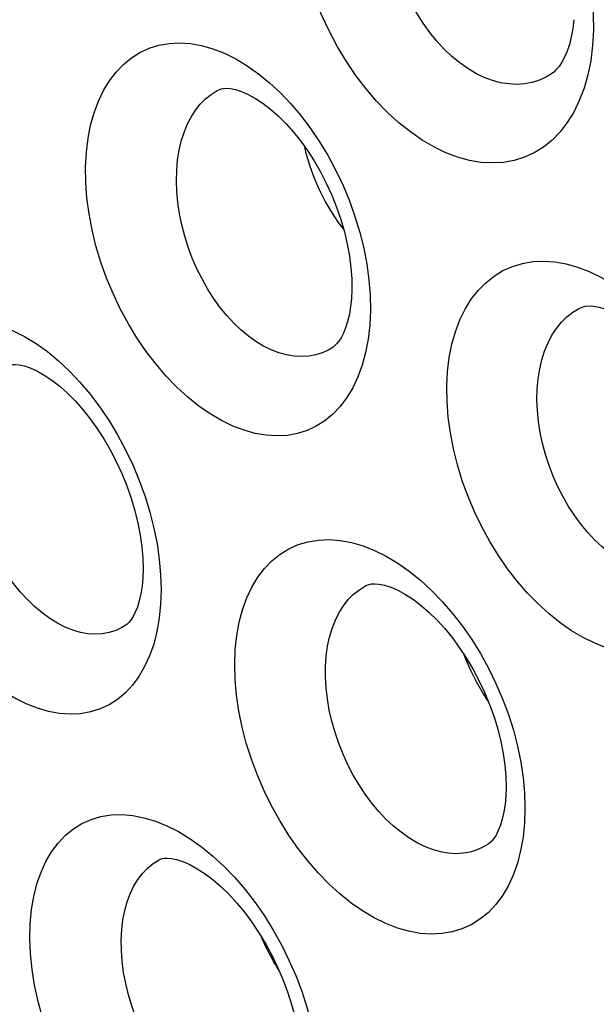
# Model space of a CAD drawing. Units: inches. Extents: x 65.8 to 144.8, y 109.6 to 187.5.
# Drawn here: x 78.6 to 80.4, y 149.7 to 152.7 of the extents above; entities that cross this region are included whole.
import ezdxf

# ---------------------------------------------------------------- set-up
doc = ezdxf.new("R2010")
doc.units = ezdxf.units.IN
doc.header["$MEASUREMENT"] = 0
doc.layers.add('DRAFT', color=7, linetype='Continuous')
doc.layers.add('RACCORDO', color=7, linetype='Continuous')

# ---------------------------------------------------------------- blocks, each defined once
blk = doc.blocks.new('block 1618')
at = {"layer": 'RACCORDO', "color": 7, "lineweight": 25, "true_color": 0xffffff}
blk.add_lwpolyline([(79.0337, 151.0532), (79.0378, 151.0069), (79.0391, 150.9615), (79.0377, 150.917)], dxfattribs=at)
blk = doc.blocks.new('block 1848')
at = {"layer": 'RACCORDO', "color": 7, "lineweight": 25, "true_color": 0xffffff}
blk.add_lwpolyline([(78.983, 150.9956), (78.9808, 150.9723), (78.9771, 150.9481), (78.9722, 150.9265), (78.9665, 150.9077), (78.9601, 150.8916), (78.9534, 150.8784), (78.9469, 150.8681), (78.9409, 150.8606), (78.9358, 150.8556), (78.9316, 150.8523)], dxfattribs=at)
blk = doc.blocks.new('block 1849')
at = {"layer": 'RACCORDO', "color": 7, "lineweight": 25, "true_color": 0xffffff}
blk.add_lwpolyline([(80.093, 150.3286), (80.0909, 150.3058), (80.0872, 150.2816), (80.0823, 150.26), (80.0764, 150.241), (80.0699, 150.2247), (80.0631, 150.2112), (80.0562, 150.2005), (80.0498, 150.1926), (80.0442, 150.187), (80.0393, 150.1833)], dxfattribs=at)
blk = doc.blocks.new('block 1852')
at = {"layer": 'RACCORDO', "color": 7, "lineweight": 25, "true_color": 0xffffff}
blk.add_lwpolyline([(78.6393, 149.9403), (78.6434, 149.9833), (78.6502, 150.0237), (78.6597, 150.0617), (78.672, 150.0972), (78.687, 150.1303), (78.7045, 150.1602), (78.7243, 150.1868), (78.7466, 150.2103), (78.7709, 150.2302), (78.7972, 150.2464), (78.8255, 150.259), (78.8552, 150.2678), (78.8864, 150.2727), (78.919, 150.2737), (78.9525, 150.2709), (78.9868, 150.2642), (79.0219, 150.2536), (79.0571, 150.2394), (79.0925, 150.2215), (79.1281, 150.1999)], dxfattribs=at)
blk = doc.blocks.new('block 1858')
at = {"layer": 'RACCORDO', "color": 7, "lineweight": 25, "true_color": 0xffffff}
blk.add_lwpolyline([(79.0377, 150.917), (79.0333, 150.8736)], dxfattribs=at)
blk = doc.blocks.new('block 1859')
at = {"layer": 'RACCORDO', "color": 7, "lineweight": 25, "true_color": 0xffffff}
blk.add_lwpolyline([(80.1501, 150.2487), (80.1456, 150.2048)], dxfattribs=at)
blk = doc.blocks.new('block 1860')
at = {"layer": 'RACCORDO', "color": 7, "lineweight": 25, "true_color": 0xffffff}
blk.add_lwpolyline([(79.6209, 151.849), (79.6186, 151.8265), (79.6146, 151.8022), (79.6094, 151.7804), (79.6033, 151.7612), (79.5966, 151.7446), (79.5894, 151.7308), (79.5823, 151.7198), (79.5757, 151.7116), (79.5697, 151.7058), (79.5647, 151.7019)], dxfattribs=at)
blk = doc.blocks.new('block 1865')
at = {"layer": 'RACCORDO', "color": 7, "lineweight": 25, "true_color": 0xffffff}
blk.add_lwpolyline([(78.1716, 151.4531), (78.1763, 151.496), (78.1836, 151.5363), (78.1935, 151.574), (78.2061, 151.6092), (78.2213, 151.6419), (78.2387, 151.6714), (78.2585, 151.6978), (78.2805, 151.721), (78.3045, 151.7408), (78.3303, 151.7571), (78.3581, 151.7698), (78.3874, 151.7788), (78.4182, 151.784), (78.4504, 151.7854), (78.4834, 151.7829), (78.5173, 151.7764), (78.552, 151.7661), (78.5869, 151.7521), (78.6219, 151.7344), (78.6569, 151.7129)], dxfattribs=at)
blk = doc.blocks.new('block 1866')
at = {"layer": 'RACCORDO', "color": 7, "lineweight": 25, "true_color": 0xffffff}
blk.add_lwpolyline([(79.2659, 150.7781), (79.2707, 150.8211), (79.2781, 150.8617), (79.2882, 150.8997), (79.3011, 150.9354), (79.3168, 150.9686), (79.3348, 150.9986), (79.3553, 151.0254), (79.3781, 151.049), (79.4029, 151.0691), (79.4297, 151.0856), (79.4584, 151.0984), (79.4885, 151.1074), (79.52, 151.1126), (79.553, 151.1139), (79.5867, 151.1114), (79.6212, 151.105), (79.6564, 151.0947), (79.6918, 151.0808), (79.7272, 151.0632), (79.7628, 151.042)], dxfattribs=at)
blk = doc.blocks.new('block 1870')
at = {"layer": 'RACCORDO', "color": 7, "lineweight": 25, "true_color": 0xffffff}
blk.add_lwpolyline([(79.6769, 151.7701), (79.6718, 151.7263), (79.6641, 151.6853)], dxfattribs=at)
blk = doc.blocks.new('block 1873')
at = {"layer": 'RACCORDO', "color": 7, "lineweight": 25, "true_color": 0xffffff}
blk.add_lwpolyline([(78.9188, 149.9224), (78.9223, 149.952), (78.9278, 149.9802), (78.935, 150.0067), (78.9442, 150.0315), (78.9551, 150.0544), (78.9676, 150.0752), (78.9818, 150.0938), (78.9975, 150.11), (79.0146, 150.1239), (79.033, 150.1352), (79.0366, 150.1371)], dxfattribs=at)
blk = doc.blocks.new('block 1874')
at = {"layer": 'RACCORDO', "color": 7, "lineweight": 25, "true_color": 0xffffff}
blk.add_lwpolyline([(80.3011, 152.7023), (80.2979, 152.6758), (80.2932, 152.65), (80.2872, 152.6268), (80.2802, 152.606), (80.2724, 152.5878), (80.2641, 152.5724), (80.2556, 152.5596), (80.2473, 152.5497), (80.2395, 152.5422), (80.2329, 152.5373)], dxfattribs=at)
blk = doc.blocks.new('block 1879')
at = {"layer": 'RACCORDO', "color": 7, "lineweight": 25, "true_color": 0xffffff}
blk.add_lwpolyline([(78.8106, 152.2974), (78.8159, 152.3401), (78.8238, 152.3803), (78.8342, 152.418), (78.8474, 152.4533), (78.8631, 152.4861), (78.8811, 152.5157), (78.9014, 152.5423), (78.9239, 152.5657), (78.9483, 152.5856), (78.9746, 152.6021), (79.0028, 152.6151), (79.0324, 152.6243), (79.0634, 152.6297), (79.0959, 152.6314), (79.1291, 152.6292), (79.1631, 152.6232), (79.1978, 152.6132), (79.2326, 152.5997), (79.2675, 152.5824), (79.3025, 152.5614)], dxfattribs=at)
blk = doc.blocks.new('block 1880')
at = {"layer": 'RACCORDO', "color": 7, "lineweight": 25, "true_color": 0xffffff}
blk.add_lwpolyline([(79.915, 151.6275), (79.9203, 151.6705), (79.9284, 151.7111), (79.9391, 151.7491), (79.9526, 151.7848), (79.9688, 151.818), (79.9874, 151.8482), (80.0084, 151.8751), (80.0317, 151.8988), (80.0569, 151.919), (80.0841, 151.9356), (80.1132, 151.9486), (80.1436, 151.9579), (80.1754, 151.9633), (80.2086, 151.9648), (80.2425, 151.9626), (80.2771, 151.9565), (80.3124, 151.9466), (80.3478, 151.933), (80.3832, 151.9158), (80.4187, 151.8949)], dxfattribs=at)
blk = doc.blocks.new('block 1881')
at = {"layer": 'RACCORDO', "color": 7, "lineweight": 25, "true_color": 0xffffff}
blk.add_lwpolyline([(80.3583, 152.6231), (80.3524, 152.577), (80.3437, 152.5337)], dxfattribs=at)
blk = doc.blocks.new('block 1896')
at = {"layer": 'RACCORDO', "color": 7, "lineweight": 25, "true_color": 0xffffff}
blk.add_lwpolyline([(79.5441, 150.7581), (79.5483, 150.7878), (79.5543, 150.816), (79.5622, 150.8427), (79.572, 150.8676), (79.5835, 150.8906), (79.5966, 150.9115), (79.6114, 150.9303), (79.6276, 150.9467), (79.6452, 150.9607), (79.6641, 150.9723), (79.6679, 150.9742)], dxfattribs=at)
blk = doc.blocks.new('block 1914')
at = {"layer": 'RACCORDO', "color": 7, "lineweight": 25, "true_color": 0xffffff}
blk.add_lwpolyline([(79.0897, 152.2739), (79.0944, 152.3033), (79.1009, 152.3313), (79.1092, 152.3576), (79.1192, 152.3822), (79.1308, 152.4049), (79.144, 152.4255), (79.1587, 152.444), (79.1747, 152.4602), (79.192, 152.4741), (79.2105, 152.4857), (79.2158, 152.4884)], dxfattribs=at)
blk = doc.blocks.new('block 1915')
at = {"layer": 'RACCORDO', "color": 7, "lineweight": 25, "true_color": 0xffffff}
blk.add_lwpolyline([(80.1918, 151.6054), (80.1966, 151.6351), (80.2032, 151.6633), (80.2117, 151.6899), (80.222, 151.7149), (80.2341, 151.738), (80.2478, 151.759), (80.263, 151.7778), (80.2798, 151.7943), (80.2978, 151.8085), (80.3171, 151.8202), (80.321, 151.8222)], dxfattribs=at)
blk = doc.blocks.new('block 1916')
at = {"layer": 'RACCORDO', "color": 7, "lineweight": 25, "true_color": 0xffffff}
blk.add_lwpolyline([(79.5181, 149.359), (79.5114, 149.3179), (79.5019, 149.2795), (79.4897, 149.2435), (79.4747, 149.2101), (79.4573, 149.1801), (79.4374, 149.1533), (79.4152, 149.1297), (79.391, 149.1097), (79.3648, 149.0934), (79.3366, 149.0807), (79.3069, 149.0718), (79.2758, 149.0669), (79.2432, 149.0657), (79.2099, 149.0684), (79.1757, 149.075), (79.1407, 149.0855), (79.1055, 149.0996), (79.0702, 149.1174), (79.0347, 149.1388), (78.9997, 149.1635), (78.9652, 149.1915), (78.9311, 149.2228), (78.8983, 149.2567), (78.8665, 149.2934), (78.8359, 149.3329), (78.8071, 149.3742), (78.7801, 149.4175), (78.7548, 149.4627), (78.7317, 149.509), (78.7109, 149.5565), (78.6924, 149.6052), (78.6764, 149.654), (78.6632, 149.703), (78.6526, 149.7522), (78.6448, 149.8006), (78.6401, 149.848), (78.6382, 149.8945), (78.6393, 149.9403)], dxfattribs=at)
blk = doc.blocks.new('block 1925')
at = {"layer": 'RACCORDO', "color": 7, "lineweight": 25, "true_color": 0xffffff}
blk.add_lwpolyline([(79.0333, 150.8736), (79.0262, 150.8328), (79.0165, 150.7946), (79.004, 150.7589), (78.9889, 150.7258), (78.9715, 150.6958), (78.9518, 150.6692), (78.9299, 150.6456), (78.906, 150.6257), (78.8803, 150.6093), (78.8526, 150.5964), (78.8236, 150.5872), (78.7932, 150.5819), (78.7614, 150.5803), (78.7288, 150.5824), (78.6953, 150.5885), (78.661, 150.5983), (78.6265, 150.6118), (78.5918, 150.629), (78.5569, 150.6499), (78.5224, 150.6742), (78.4884, 150.7018), (78.4548, 150.7328), (78.4223, 150.7666), (78.391, 150.8033), (78.3608, 150.8427), (78.3323, 150.8842), (78.3057, 150.9279), (78.2808, 150.9735), (78.2581, 151.0203), (78.2379, 151.0683), (78.2199, 151.1173), (78.2046, 151.1664), (78.1921, 151.2157), (78.1822, 151.2651), (78.1752, 151.3137), (78.1711, 151.361), (78.1699, 151.4075), (78.1716, 151.4531)], dxfattribs=at)
blk = doc.blocks.new('block 1928')
at = {"layer": 'RACCORDO', "color": 7, "lineweight": 25, "true_color": 0xffffff}
blk.add_lwpolyline([(80.1456, 150.2048), (80.1383, 150.1635), (80.1283, 150.1249), (80.1154, 150.0887), (80.0998, 150.0551), (80.0818, 150.0248), (80.0614, 149.9977), (80.0386, 149.9739), (80.0139, 149.9537), (79.9872, 149.9372), (79.9586, 149.9243), (79.9287, 149.9151), (79.8973, 149.9099), (79.8645, 149.9084), (79.831, 149.9107), (79.7966, 149.917), (79.7615, 149.927), (79.7263, 149.9407), (79.6909, 149.9581), (79.6553, 149.9791), (79.6203, 150.0034), (79.5859, 150.031), (79.5519, 150.0619), (79.5191, 150.0955), (79.4876, 150.1319), (79.4572, 150.1709), (79.4285, 150.212), (79.4017, 150.2552), (79.3766, 150.3003), (79.3538, 150.3466), (79.3334, 150.3941), (79.3152, 150.4427), (79.2997, 150.4916), (79.2869, 150.5406), (79.2769, 150.5899), (79.2697, 150.6383), (79.2655, 150.6857), (79.2642, 150.7323), (79.2659, 150.7781)], dxfattribs=at)
blk = doc.blocks.new('block 1974')
at = {"layer": 'RACCORDO', "color": 7, "lineweight": 25, "true_color": 0xffffff}
blk.add_lwpolyline([(79.6641, 151.6853), (79.6538, 151.6469), (79.6406, 151.6109), (79.6249, 151.5776), (79.6069, 151.5475), (79.5866, 151.5206), (79.564, 151.4969), (79.5396, 151.4768), (79.5134, 151.4603), (79.4853, 151.4472), (79.456, 151.4379), (79.4253, 151.4324), (79.3932, 151.4306), (79.3605, 151.4326), (79.3269, 151.4383), (79.2926, 151.4478), (79.2582, 151.4609), (79.2235, 151.4778), (79.1887, 151.4982), (79.1544, 151.522), (79.1206, 151.5492), (79.0871, 151.5798), (79.0549, 151.6132), (79.0237, 151.6495), (78.9937, 151.6887), (78.9654, 151.73), (78.9391, 151.7734), (78.9145, 151.8188), (78.8923, 151.8654), (78.8724, 151.9131), (78.8549, 151.962), (78.8401, 152.011), (78.8281, 152.0601), (78.8188, 152.1094), (78.8123, 152.1579), (78.8088, 152.2052), (78.8083, 152.2517), (78.8106, 152.2974)], dxfattribs=at)
blk = doc.blocks.new('block 1976')
at = {"layer": 'RACCORDO', "color": 7, "lineweight": 25, "true_color": 0xffffff}
blk.add_lwpolyline([(80.7854, 151.0222), (80.7748, 150.9834), (80.7612, 150.9469), (80.745, 150.9131), (80.7263, 150.8825), (80.7052, 150.8552), (80.6817, 150.8311), (80.6563, 150.8107), (80.6289, 150.794), (80.5997, 150.7809), (80.5691, 150.7717), (80.5372, 150.7664), (80.5039, 150.7649), (80.47, 150.7672), (80.4354, 150.7734), (80.4001, 150.7835), (80.3648, 150.7971), (80.3294, 150.8144), (80.2941, 150.8352), (80.2593, 150.8593), (80.2252, 150.8866), (80.1917, 150.9171), (80.1594, 150.9502), (80.1284, 150.9861), (80.0985, 151.0247), (80.0705, 151.0652), (80.0442, 151.1078), (80.0197, 151.1525), (79.9975, 151.1983), (79.9776, 151.2454), (79.96, 151.2937), (79.9451, 151.3422), (79.9329, 151.3909), (79.9235, 151.4399), (79.9169, 151.4881), (79.9133, 151.5353), (79.9127, 151.5818), (79.915, 151.6275)], dxfattribs=at)
blk = doc.blocks.new('block 1980')
at = {"layer": 'RACCORDO', "color": 7, "lineweight": 25, "true_color": 0xffffff}
blk.add_lwpolyline([(80.3437, 152.5337), (80.3321, 152.4932), (80.3177, 152.4552), (80.3005, 152.42), (80.2808, 152.3881), (80.2588, 152.3597), (80.2344, 152.3346), (80.2081, 152.3133), (80.1799, 152.2959), (80.1498, 152.2821), (80.1185, 152.2723), (80.0858, 152.2664), (80.0518, 152.2645), (80.0171, 152.2665), (79.9817, 152.2725), (79.9456, 152.2824), (79.9094, 152.296), (79.8732, 152.3135), (79.8368, 152.3347), (79.8011, 152.3594), (79.7659, 152.3876), (79.7313, 152.4192), (79.698, 152.4537), (79.6658, 152.4912), (79.6349, 152.5317), (79.6059, 152.5743), (79.5788, 152.6193), (79.5536, 152.6665), (79.5308, 152.7149), (79.5105, 152.7645), (79.4927, 152.8155), (79.4777, 152.8667), (79.4656, 152.918), (79.4564, 152.9696), (79.4503, 153.0203), (79.4472, 153.0698), (79.4472, 153.1185), (79.4503, 153.1664)], dxfattribs=at)
blk = doc.blocks.new('block 2269')
at = {"layer": 'RACCORDO', "color": 7, "lineweight": 25, "true_color": 0xffffff}
blk.add_lwpolyline([(80.1457, 150.3864), (80.15, 150.3397), (80.1514, 150.2939), (80.1501, 150.2487)], dxfattribs=at)
blk = doc.blocks.new('block 2287')
at = {"layer": 'RACCORDO', "color": 7, "lineweight": 25, "true_color": 0xffffff}
blk.add_lwpolyline([(79.6743, 151.9078), (79.6779, 151.8611), (79.6788, 151.8152), (79.6769, 151.7701)], dxfattribs=at)
blk = doc.blocks.new('block 2297')
at = {"layer": 'RACCORDO', "color": 7, "lineweight": 25, "true_color": 0xffffff}
blk.add_lwpolyline([(80.3573, 152.767), (80.3605, 152.7183), (80.3608, 152.6703), (80.3583, 152.6231)], dxfattribs=at)
blk = doc.blocks.new('block 3213')
at = {"layer": 'RACCORDO', "color": 7, "lineweight": 25, "true_color": 0xffffff}
blk.add_lwpolyline([(80.233, 152.5373), (80.2328, 152.5372)], dxfattribs=at)
blk = doc.blocks.new('block 3214')
at = {"layer": 'RACCORDO', "color": 7, "lineweight": 25, "true_color": 0xffffff}
blk.add_lwpolyline([(79.5647, 151.702), (79.5647, 151.7019)], dxfattribs=at)
blk = doc.blocks.new('block 3218')
at = {"layer": 'RACCORDO', "color": 7, "lineweight": 25, "true_color": 0xffffff}
blk.add_lwpolyline([(80.0393, 150.1833), (80.0392, 150.1832)], dxfattribs=at)
blk = doc.blocks.new('block 3220')
at = {"layer": 'RACCORDO', "color": 7, "lineweight": 25, "true_color": 0xffffff}
blk.add_lwpolyline([(78.9316, 150.8523), (78.9315, 150.8522)], dxfattribs=at)
blk = doc.blocks.new('block 3259')
at = {"layer": 'RACCORDO', "color": 7, "lineweight": 25, "true_color": 0xffffff}
blk.add_lwpolyline([(78.9315, 150.8522), (78.9196, 150.845), (78.9005, 150.836), (78.8803, 150.8296), (78.8593, 150.8258), (78.8375, 150.8247), (78.8151, 150.8262), (78.7923, 150.8303), (78.769, 150.8371), (78.7456, 150.8466), (78.722, 150.8586), (78.6986, 150.873), (78.6754, 150.89), (78.6526, 150.9092), (78.6303, 150.9307), (78.6087, 150.9543), (78.588, 150.9799), (78.5682, 151.0073), (78.5495, 151.0362), (78.5321, 151.0667), (78.5162, 151.0983), (78.5017, 151.131), (78.4888, 151.1644), (78.4776, 151.1983), (78.4682, 151.2326), (78.4607, 151.2669), (78.4551, 151.3011), (78.4514, 151.3349), (78.4496, 151.3681), (78.4498, 151.4005), (78.4521, 151.4318)], dxfattribs=at)
blk = doc.blocks.new('block 3260')
at = {"layer": 'RACCORDO', "color": 7, "lineweight": 25, "true_color": 0xffffff}
blk.add_lwpolyline([(79.5647, 151.7019), (79.5517, 151.6941), (79.5322, 151.6849), (79.5117, 151.6783), (79.4904, 151.6743), (79.4684, 151.6729), (79.4458, 151.6741), (79.4228, 151.678), (79.3995, 151.6844), (79.376, 151.6935), (79.3525, 151.7051), (79.3292, 151.7192), (79.3061, 151.7357), (79.2834, 151.7545), (79.2612, 151.7756), (79.2398, 151.7989), (79.2192, 151.8241), (79.1997, 151.8512), (79.1812, 151.8799), (79.1642, 151.9101), (79.1485, 151.9415), (79.1344, 151.974), (79.1219, 152.0072), (79.1113, 152.041), (79.1024, 152.0751), (79.0954, 152.1092), (79.0903, 152.1433), (79.0872, 152.1771), (79.086, 152.2102), (79.0868, 152.2425), (79.0897, 152.2739)], dxfattribs=at)
blk = doc.blocks.new('block 3262')
at = {"layer": 'RACCORDO', "color": 7, "lineweight": 25, "true_color": 0xffffff}
blk.add_lwpolyline([(80.2328, 152.5372), (80.2173, 152.5279), (80.1959, 152.5179), (80.1735, 152.5107), (80.1502, 152.5063), (80.1263, 152.5047), (80.1018, 152.5059), (80.077, 152.5099), (80.0519, 152.5166), (80.0267, 152.5261), (80.0016, 152.5383), (79.9767, 152.5531), (79.9521, 152.5705), (79.928, 152.5903), (79.9046, 152.6125), (79.882, 152.6369), (79.8603, 152.6634), (79.8398, 152.6918), (79.8205, 152.722), (79.8026, 152.7538), (79.7862, 152.787), (79.7715, 152.8213), (79.7586, 152.8565), (79.7476, 152.8924), (79.7385, 152.9287), (79.7315, 152.9651), (79.7265, 153.0014), (79.7237, 153.0373), (79.723, 153.0727), (79.7244, 153.1073), (79.7281, 153.1408)], dxfattribs=at)
blk = doc.blocks.new('block 3263')
at = {"layer": 'RACCORDO', "color": 7, "lineweight": 25, "true_color": 0xffffff}
blk.add_lwpolyline([(80.0392, 150.1832), (80.0251, 150.1748), (80.0051, 150.1656), (79.9842, 150.1591), (79.9623, 150.1553), (79.9397, 150.1541), (79.9165, 150.1556), (79.8928, 150.1598), (79.8688, 150.1667), (79.8446, 150.1761), (79.8204, 150.1881), (79.7963, 150.2026), (79.7726, 150.2195), (79.7492, 150.2387), (79.7265, 150.26), (79.7044, 150.2834), (79.6833, 150.3087), (79.6632, 150.3358), (79.6442, 150.3644), (79.6265, 150.3945), (79.6102, 150.4257), (79.5954, 150.458), (79.5822, 150.4911), (79.5708, 150.5248), (79.5611, 150.5588), (79.5534, 150.593), (79.5475, 150.6271), (79.5436, 150.6609), (79.5417, 150.6941), (79.5419, 150.7266), (79.5441, 150.7581)], dxfattribs=at)
blk = doc.blocks.new('block 3264')
at = {"layer": 'RACCORDO', "color": 7, "lineweight": 25, "true_color": 0xffffff}
blk.add_lwpolyline([(79.4174, 149.3411), (79.4039, 149.333), (79.3843, 149.3241), (79.3637, 149.3179), (79.3421, 149.3144), (79.3197, 149.3136), (79.2967, 149.3154), (79.2732, 149.32), (79.2493, 149.3272), (79.2253, 149.3371), (79.2012, 149.3495), (79.1772, 149.3643), (79.1534, 149.3816), (79.13, 149.4011), (79.1072, 149.4228), (79.0851, 149.4466), (79.0638, 149.4722), (79.0435, 149.4995), (79.0243, 149.5284), (79.0064, 149.5586), (78.9898, 149.59), (78.9747, 149.6223), (78.9612, 149.6554), (78.9494, 149.6892), (78.9392, 149.7232), (78.931, 149.7574), (78.9246, 149.7915), (78.9201, 149.8253), (78.9176, 149.8585), (78.9172, 149.8909), (78.9188, 149.9224)], dxfattribs=at)
blk = doc.blocks.new('block 3267')
at = {"layer": 'RACCORDO', "color": 7, "lineweight": 25, "true_color": 0xffffff}
blk.add_lwpolyline([(80.6816, 151.0391), (80.6659, 151.0297), (80.6454, 151.0204), (80.6239, 151.0137), (80.6016, 151.0098), (80.5786, 151.0085), (80.555, 151.0099), (80.5311, 151.014), (80.507, 151.0207), (80.4827, 151.03), (80.4586, 151.0418), (80.4346, 151.056), (80.411, 151.0726), (80.388, 151.0915), (80.3656, 151.1124), (80.344, 151.1354), (80.3232, 151.1603), (80.3036, 151.1869), (80.2851, 151.215), (80.2679, 151.2446), (80.2521, 151.2755), (80.2379, 151.3073), (80.2252, 151.3401), (80.2143, 151.3734), (80.2052, 151.4072), (80.198, 151.4411), (80.1928, 151.475), (80.1895, 151.5085), (80.1882, 151.5416), (80.1889, 151.574), (80.1918, 151.6054)], dxfattribs=at)
blk = doc.blocks.new('block 3321')
at = {"layer": 'RACCORDO', "color": 7, "lineweight": 25, "true_color": 0xffffff}
blk.add_lwpolyline([(79.0366, 150.1371), (79.0369, 150.1372)], dxfattribs=at)
blk = doc.blocks.new('block 3322')
at = {"layer": 'RACCORDO', "color": 7, "lineweight": 25, "true_color": 0xffffff}
blk.add_lwpolyline([(79.2158, 152.4884), (79.2159, 152.4884)], dxfattribs=at)
blk = doc.blocks.new('block 3323')
at = {"layer": 'RACCORDO', "color": 7, "lineweight": 25, "true_color": 0xffffff}
blk.add_lwpolyline([(79.6679, 150.9742), (79.6681, 150.9743)], dxfattribs=at)
blk = doc.blocks.new('block 3326')
at = {"layer": 'RACCORDO', "color": 7, "lineweight": 25, "true_color": 0xffffff}
blk.add_lwpolyline([(80.321, 151.8222), (80.3211, 151.8222)], dxfattribs=at)
blk = doc.blocks.new('block 3336')
at = {"layer": 'RACCORDO', "color": 7, "lineweight": 25, "true_color": 0xffffff}
blk.add_open_spline([(79.6679, 150.9742), (79.6688, 150.9746), (79.6752, 150.977), (79.6752, 150.977), (79.6752, 150.977), (79.6823, 150.9784), (79.6823, 150.9784), (79.6823, 150.9784), (79.6922, 150.979), (79.6922, 150.979), (79.6922, 150.979), (79.7057, 150.9779), (79.7057, 150.9779), (79.7057, 150.9779), (79.7222, 150.9745), (79.7222, 150.9745), (79.7222, 150.9745), (79.7414, 150.9683), (79.7414, 150.9683), (79.7414, 150.9683), (79.7631, 150.9589), (79.7631, 150.9589), (79.7631, 150.9589), (79.7864, 150.9461), (79.7864, 150.9461), (79.7864, 150.9461), (79.8106, 150.9303), (79.8106, 150.9303), (79.8106, 150.9303), (79.8348, 150.9118), (79.8348, 150.9118), (79.8348, 150.9118), (79.859, 150.8908), (79.859, 150.8908), (79.859, 150.8908), (79.8829, 150.8673), (79.8829, 150.8673), (79.8829, 150.8673), (79.9062, 150.8417), (79.9062, 150.8417), (79.9062, 150.8417), (79.9288, 150.8142), (79.9288, 150.8142), (79.9288, 150.8142), (79.9507, 150.7845), (79.9507, 150.7845), (79.9507, 150.7845), (79.9719, 150.7526), (79.9719, 150.7526), (79.9719, 150.7526), (79.9919, 150.719), (79.9919, 150.719), (79.9919, 150.719), (80.0106, 150.6838), (80.0106, 150.6838), (80.0106, 150.6838), (80.0279, 150.6474), (80.0279, 150.6474), (80.0279, 150.6474), (80.0434, 150.6101), (80.0434, 150.6101), (80.0434, 150.6101), (80.057, 150.5723), (80.057, 150.5723), (80.057, 150.5723), (80.0685, 150.5345), (80.0685, 150.5345), (80.0685, 150.5345), (80.0779, 150.4969), (80.0779, 150.4969), (80.0779, 150.4969), (80.0852, 150.4602), (80.0852, 150.4602), (80.0852, 150.4602), (80.0902, 150.4246), (80.0902, 150.4246), (80.0902, 150.4246), (80.0932, 150.3905), (80.0932, 150.3905), (80.0932, 150.3905), (80.094, 150.3585), (80.094, 150.3585), (80.094, 150.3585), (80.0931, 150.3287), (80.0931, 150.3287)], degree=3, knots=[0, 0, 0, 0, 1, 1, 1, 2, 2, 2, 3, 3, 3, 4, 4, 4, 5, 5, 5, 6, 6, 6, 7, 7, 7, 8, 8, 8, 9, 9, 9, 10, 10, 10, 11, 11, 11, 12, 12, 12, 13, 13, 13, 14, 14, 14, 15, 15, 15, 16, 16, 16, 17, 17, 17, 18, 18, 18, 19, 19, 19, 20, 20, 20, 21, 21, 21, 22, 22, 22, 23, 23, 23, 24, 24, 24, 25, 25, 25, 26, 26, 26, 27, 27, 27, 28, 28, 28, 28], dxfattribs=at)
blk = doc.blocks.new('block 3339')
at = {"layer": 'RACCORDO', "color": 7, "lineweight": 25, "true_color": 0xffffff}
blk.add_open_spline([(78.5726, 151.6453), (78.5734, 151.6457), (78.5786, 151.6476), (78.5786, 151.6476), (78.5786, 151.6476), (78.5844, 151.6487), (78.5844, 151.6487), (78.5844, 151.6487), (78.5929, 151.649), (78.5929, 151.649), (78.5929, 151.649), (78.6052, 151.6479), (78.6052, 151.6479), (78.6052, 151.6479), (78.6206, 151.6446), (78.6206, 151.6446), (78.6206, 151.6446), (78.6388, 151.6384), (78.6388, 151.6384), (78.6388, 151.6384), (78.6596, 151.6291), (78.6596, 151.6291), (78.6596, 151.6291), (78.6821, 151.6164), (78.6821, 151.6164), (78.6821, 151.6164), (78.7056, 151.6006), (78.7056, 151.6006), (78.7056, 151.6006), (78.7292, 151.5822), (78.7292, 151.5822), (78.7292, 151.5822), (78.7528, 151.5611), (78.7528, 151.5611), (78.7528, 151.5611), (78.7762, 151.5376), (78.7762, 151.5376), (78.7762, 151.5376), (78.7991, 151.5119), (78.7991, 151.5119), (78.7991, 151.5119), (78.8213, 151.4841), (78.8213, 151.4841), (78.8213, 151.4841), (78.8428, 151.4542), (78.8428, 151.4542), (78.8428, 151.4542), (78.8637, 151.4221), (78.8637, 151.4221), (78.8637, 151.4221), (78.8835, 151.3882), (78.8835, 151.3882), (78.8835, 151.3882), (78.9019, 151.3528), (78.9019, 151.3528), (78.9019, 151.3528), (78.9189, 151.3161), (78.9189, 151.3161), (78.9189, 151.3161), (78.9342, 151.2784), (78.9342, 151.2784), (78.9342, 151.2784), (78.9477, 151.2403), (78.9477, 151.2403), (78.9477, 151.2403), (78.959, 151.2021), (78.959, 151.2021), (78.959, 151.2021), (78.9683, 151.1642), (78.9683, 151.1642), (78.9683, 151.1642), (78.9754, 151.1272), (78.9754, 151.1272), (78.9754, 151.1272), (78.9804, 151.0915), (78.9804, 151.0915), (78.9804, 151.0915), (78.9832, 151.0572), (78.9832, 151.0572), (78.9832, 151.0572), (78.984, 151.0251), (78.984, 151.0251), (78.984, 151.0251), (78.983, 150.9956), (78.983, 150.9956)], degree=3, knots=[0, 0, 0, 0, 1, 1, 1, 2, 2, 2, 3, 3, 3, 4, 4, 4, 5, 5, 5, 6, 6, 6, 7, 7, 7, 8, 8, 8, 9, 9, 9, 10, 10, 10, 11, 11, 11, 12, 12, 12, 13, 13, 13, 14, 14, 14, 15, 15, 15, 16, 16, 16, 17, 17, 17, 18, 18, 18, 19, 19, 19, 20, 20, 20, 21, 21, 21, 22, 22, 22, 23, 23, 23, 24, 24, 24, 25, 25, 25, 26, 26, 26, 27, 27, 27, 28, 28, 28, 28], dxfattribs=at)
blk = doc.blocks.new('block 3358')
at = {"layer": 'RACCORDO', "color": 7, "lineweight": 25, "true_color": 0xffffff}
blk.add_lwpolyline([(79.2158, 152.4884), (79.2226, 152.491), (79.2292, 152.4924), (79.2385, 152.4929), (79.2511, 152.492), (79.2666, 152.4888), (79.2848, 152.483), (79.3055, 152.4739), (79.3279, 152.4616), (79.3512, 152.4462), (79.3746, 152.4281), (79.398, 152.4074), (79.4211, 152.3843), (79.4436, 152.359), (79.4654, 152.3318), (79.4865, 152.3025), (79.5069, 152.2709), (79.5262, 152.2376), (79.5442, 152.2027), (79.5608, 152.1665), (79.5756, 152.1293), (79.5885, 152.0917), (79.5995, 152.0539), (79.6083, 152.0164), (79.615, 151.9798), (79.6195, 151.9442), (79.6219, 151.9102), (79.6223, 151.8782), (79.621, 151.8491)], dxfattribs=at)
blk = doc.blocks.new('block 3582')
at = {"layer": 'RACCORDO', "color": 7, "lineweight": 25, "true_color": 0xffffff}
blk.add_lwpolyline([(79.4959, 152.3703), (79.5236, 152.3294), (79.5494, 152.2866), (79.5735, 152.2418), (79.5953, 152.1959), (79.6147, 152.1489), (79.6319, 152.1008), (79.6465, 152.0525), (79.6585, 152.0041), (79.6678, 151.9556), (79.6743, 151.9078)], dxfattribs=at)
blk = doc.blocks.new('block 3584')
at = {"layer": 'RACCORDO', "color": 7, "lineweight": 25, "true_color": 0xffffff}
blk.add_open_spline([(79.3995, 149.7977), (79.3987, 149.7989), (79.3804, 149.8299), (79.3804, 149.8299), (79.3804, 149.8299), (79.3636, 149.8618), (79.3636, 149.8618), (79.3636, 149.8618), (79.3486, 149.8944), (79.3486, 149.8944), (79.3486, 149.8944), (79.3475, 149.8972), (79.3475, 149.8972)], degree=3, knots=[0, 0, 0, 0, 1, 1, 1, 2, 2, 2, 3, 3, 3, 4, 4, 4, 4], dxfattribs=at)
blk = doc.blocks.new('block 3586')
at = {"layer": 'RACCORDO', "color": 7, "lineweight": 25, "true_color": 0xffffff}
blk.add_lwpolyline([(80.0396, 150.6191), (80.0226, 150.6452), (80.0032, 150.6789), (79.9858, 150.7136), (79.9704, 150.749), (79.9657, 150.7619)], dxfattribs=at)
blk = doc.blocks.new('block 3958')
at = {"layer": 'RACCORDO', "color": 7, "lineweight": 25, "true_color": 0xffffff}
blk.add_open_spline([(79.0367, 150.1371), (79.0376, 150.1375), (79.0428, 150.1394), (79.0428, 150.1394), (79.0428, 150.1394), (79.0489, 150.1405), (79.0489, 150.1405), (79.0489, 150.1405), (79.0579, 150.1409), (79.0579, 150.1409), (79.0579, 150.1409), (79.0706, 150.1398), (79.0706, 150.1398), (79.0706, 150.1398), (79.0866, 150.1364), (79.0866, 150.1364), (79.0866, 150.1364), (79.1054, 150.1303), (79.1054, 150.1303), (79.1054, 150.1303), (79.1266, 150.1209), (79.1266, 150.1209), (79.1266, 150.1209), (79.1498, 150.1083), (79.1498, 150.1083), (79.1498, 150.1083), (79.1738, 150.0925), (79.1738, 150.0925), (79.1738, 150.0925), (79.1982, 150.074), (79.1982, 150.074), (79.1982, 150.074), (79.2226, 150.0529), (79.2226, 150.0529), (79.2226, 150.0529), (79.2469, 150.0292), (79.2469, 150.0292), (79.2469, 150.0292), (79.2708, 150.0032), (79.2708, 150.0032), (79.2708, 150.0032), (79.294, 149.9751), (79.294, 149.9751), (79.294, 149.9751), (79.3165, 149.9448), (79.3165, 149.9448), (79.3165, 149.9448), (79.3383, 149.9124), (79.3383, 149.9124), (79.3383, 149.9124), (79.359, 149.8781), (79.359, 149.8781), (79.359, 149.8781), (79.3784, 149.8424), (79.3784, 149.8424), (79.3784, 149.8424), (79.3963, 149.8053), (79.3963, 149.8053), (79.3963, 149.8053), (79.4124, 149.7674), (79.4124, 149.7674), (79.4124, 149.7674), (79.4266, 149.7291), (79.4266, 149.7291), (79.4266, 149.7291), (79.4387, 149.6907), (79.4387, 149.6907), (79.4387, 149.6907), (79.4487, 149.6526), (79.4487, 149.6526), (79.4487, 149.6526), (79.4565, 149.6154), (79.4565, 149.6154), (79.4565, 149.6154), (79.4621, 149.5795), (79.4621, 149.5795), (79.4621, 149.5795), (79.4655, 149.5451), (79.4655, 149.5451), (79.4655, 149.5451), (79.4668, 149.5129), (79.4668, 149.5129), (79.4668, 149.5129), (79.4662, 149.4823), (79.4662, 149.4823)], degree=3, knots=[0, 0, 0, 0, 1, 1, 1, 2, 2, 2, 3, 3, 3, 4, 4, 4, 5, 5, 5, 6, 6, 6, 7, 7, 7, 8, 8, 8, 9, 9, 9, 10, 10, 10, 11, 11, 11, 12, 12, 12, 13, 13, 13, 14, 14, 14, 15, 15, 15, 16, 16, 16, 17, 17, 17, 18, 18, 18, 19, 19, 19, 20, 20, 20, 21, 21, 21, 22, 22, 22, 23, 23, 23, 24, 24, 24, 25, 25, 25, 26, 26, 26, 27, 27, 27, 28, 28, 28, 28], dxfattribs=at)
blk = doc.blocks.new('block 3981')
at = {"layer": 'RACCORDO', "color": 7, "lineweight": 25, "true_color": 0xffffff}
blk.add_lwpolyline([(80.321, 151.8222), (80.329, 151.8253), (80.337, 151.827), (80.3475, 151.8277), (80.3614, 151.8268), (80.3782, 151.8236), (80.3974, 151.8176), (80.4191, 151.8084), (80.4424, 151.7959), (80.4664, 151.7804), (80.4904, 151.7622), (80.5144, 151.7415), (80.5379, 151.7184), (80.5608, 151.6932), (80.5828, 151.6663), (80.6042, 151.6372), (80.6248, 151.6059), (80.6443, 151.5729), (80.6624, 151.5384), (80.6791, 151.5027), (80.6941, 151.4659), (80.7071, 151.4287), (80.7182, 151.3914), (80.7271, 151.3543), (80.7339, 151.318), (80.7385, 151.2828), (80.741, 151.249), (80.7414, 151.2172), (80.7401, 151.188)], dxfattribs=at)
blk = doc.blocks.new('block 4147')
at = {"layer": 'RACCORDO', "color": 7, "lineweight": 25, "true_color": 0xffffff}
blk.add_lwpolyline([(79.4357, 152.4454), (79.4664, 152.4092), (79.4959, 152.3703)], dxfattribs=at)
blk = doc.blocks.new('block 4530')
at = {"layer": 'RACCORDO', "color": 7, "lineweight": 25, "true_color": 0xffffff}
blk.add_lwpolyline([(79.7628, 151.042), (79.7978, 151.0175), (79.8322, 150.9897), (79.8661, 150.9586), (79.8987, 150.9249), (79.9301, 150.8885), (79.9603, 150.8494), (79.9887, 150.8084), (80.0153, 150.7654), (80.0401, 150.7205), (80.0626, 150.6745), (80.0828, 150.6275), (80.1007, 150.5794), (80.116, 150.5311), (80.1286, 150.4827), (80.1386, 150.4342), (80.1457, 150.3864)], dxfattribs=at)
blk = doc.blocks.new('block 4531')
at = {"layer": 'RACCORDO', "color": 7, "lineweight": 25, "true_color": 0xffffff}
blk.add_lwpolyline([(79.3025, 152.5614), (79.3368, 152.5372), (79.3706, 152.5097), (79.4038, 152.4789), (79.4357, 152.4454)], dxfattribs=at)
blk = doc.blocks.new('block 4532')
at = {"layer": 'RACCORDO', "color": 7, "lineweight": 25, "true_color": 0xffffff}
blk.add_lwpolyline([(79.1281, 150.1999), (79.1631, 150.175), (79.1976, 150.1469), (79.2316, 150.1155), (79.2644, 150.0814), (79.2961, 150.0446), (79.3265, 150.0052), (79.3552, 149.9639), (79.3821, 149.9206), (79.4072, 149.8754), (79.4301, 149.8292), (79.4507, 149.7819), (79.469, 149.7337), (79.4847, 149.6853), (79.4978, 149.6367), (79.5083, 149.5881), (79.516, 149.5403)], dxfattribs=at)
blk = doc.blocks.new('block 4535')
at = {"layer": 'RACCORDO', "color": 7, "lineweight": 25, "true_color": 0xffffff}
blk.add_lwpolyline([(78.6569, 151.7129), (78.6915, 151.6882), (78.7254, 151.6601), (78.7589, 151.6288), (78.7911, 151.5947), (78.8221, 151.5579), (78.8519, 151.5184), (78.8799, 151.477), (78.9061, 151.4336), (78.9305, 151.3883), (78.9526, 151.3419), (78.9725, 151.2944), (78.99, 151.2459), (79.005, 151.1975), (79.0172, 151.1491), (79.0269, 151.1007), (79.0337, 151.0532)], dxfattribs=at)
blk = doc.blocks.new('block 5732')
at = {"layer": 'DRAFT', "color": 7, "lineweight": 25, "true_color": 0xffffff}
blk.add_lwpolyline([(79.5967, 152.0633), (79.5819, 152.0826), (79.5607, 152.1142), (79.5412, 152.1475), (79.5238, 152.182), (79.5084, 152.2174), (79.4951, 152.2537), (79.484, 152.2907), (79.4787, 152.3133)], dxfattribs=at)

msp = doc.modelspace()

# ---------------------------------------------------------------- block references
at = {"layer": 'DRAFT'}
msp.add_blockref('block 5732', (0, 0), dxfattribs=at)
at = {"layer": 'RACCORDO'}
for name in ['block 1980', 'block 3262', 'block 2297', 'block 1874', 'block 1879', 'block 1881', 'block 4531', 'block 3213', 'block 1914', 'block 3358', 'block 3322', 'block 4147', 'block 3582', 'block 1974', 'block 3260', 'block 1880', 'block 2287', 'block 1860', 'block 1915', 'block 3981', 'block 3326', 'block 1865', 'block 1870', 'block 4535', 'block 3214', 'block 3339', 'block 1976', 'block 3267', 'block 1925', 'block 3259', 'block 1866', 'block 1618', 'block 4530', 'block 1848', 'block 1896', 'block 3336', 'block 3323', 'block 1858', 'block 3220', 'block 1928', 'block 3263', 'block 3586', 'block 2269', 'block 1849', 'block 1852', 'block 1859', 'block 4532', 'block 3218', 'block 1873', 'block 3321', 'block 3958', 'block 1916', 'block 3264', 'block 3584']:
    msp.add_blockref(name, (0, 0), dxfattribs=at)

doc.saveas('drawing.dxf')
